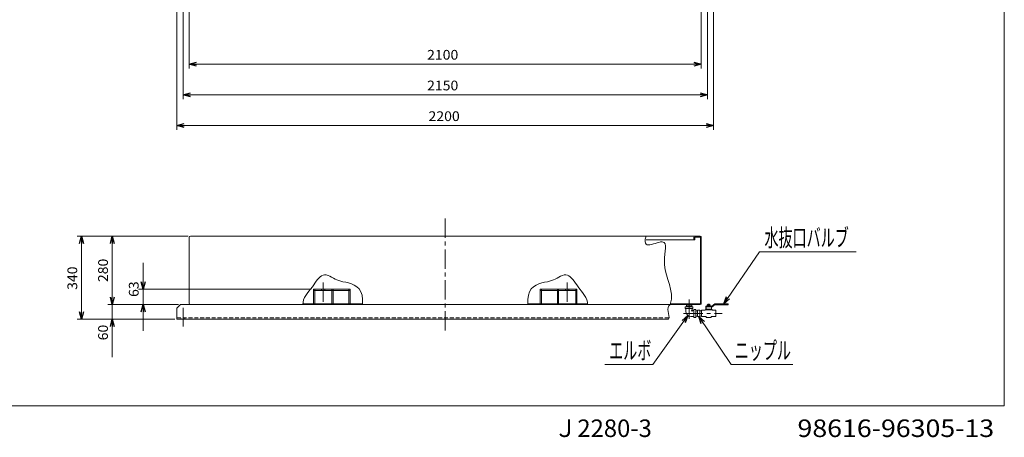
# Model space of a CAD drawing. Units: millimetres. Extents: x -3675 to 3237, y -2591 to 2438.
# Drawn here: x -801 to 3237, y -2591 to -876 of the extents above; entities that cross this region are included whole.
import ezdxf
from ezdxf.enums import TextEntityAlignment as Align

# ---------------------------------------------------------------- set-up
doc = ezdxf.new("R2010")
doc.units = ezdxf.units.MM
doc.header["$LTSCALE"] = 2.5
doc.linetypes.add('CENTER', pattern=[50.8, 31.75, -6.35, 6.35, -6.35])
doc.linetypes.add('DASHED2', pattern=[9.525, 6.35, -3.175])
doc.layers.add('MAINS', color=7, linetype='Continuous')
doc.styles.add('dcStyle0', font='txt.shx', dxfattribs={"width": 0.8, "bigfont": 'bigfont'})

# ---------------------------------------------------------------- blocks, each defined once
blk = doc.blocks.new('_Open30')
at = {"color": 0, "linetype": 'ByBlock', "lineweight": -2}
for p, q in [((-1, 0.267949), (0, 0)), ((0, 0), (-1, -0.267949)), ((0, 0), (-1, 0))]:
    blk.add_line(p, q, dxfattribs=at)
blk = doc.blocks.new('DC_GROUP_ABＭ-990G_11')
at = {"color": 4, "linetype": 'Continuous', "lineweight": 13}
for p, q in [((2233, -1829.8), (2086.5, -2042.4)), ((2628.8, -1829.8), (2233, -1829.8))]:
    blk.add_line(p, q, dxfattribs=at)
at = {"color": 4, "xscale": 30.00002807615286, "yscale": 29.99989368223643, "rotation": 235.4412878124334}
blk.add_blockref('_Open30', (2086.5, -2042.4), dxfattribs=at)
blk = doc.blocks.new('DC_GROUP_ABＭ-990G_12')
at = {"color": 4, "linetype": 'Continuous', "lineweight": 13}
for p, q in [((1795.5, -2291.2), (1939.3, -2091.1)), ((1599, -2291.2), (1795.5, -2291.2))]:
    blk.add_line(p, q, dxfattribs=at)
at = {"color": 4, "xscale": 30.00002807615286, "yscale": 29.99989368223643, "rotation": 54.29737309788913}
blk.add_blockref('_Open30', (1939.3, -2091.1), dxfattribs=at)
blk = doc.blocks.new('DC_GROUP_ABＭ-990G_13')
at = {"color": 4, "linetype": 'Continuous', "lineweight": 13}
for p, q in [((2116.3, -2291.2), (1983.6, -2095.4)), ((2368.9, -2291.2), (2116.3, -2291.2))]:
    blk.add_line(p, q, dxfattribs=at)
at = {"color": 4, "xscale": 30.00002807615286, "yscale": 29.99989368223643, "rotation": 124.1017735187651}
blk.add_blockref('_Open30', (1983.6, -2095.4), dxfattribs=at)
blk = doc.blocks.new('DC_IMAGEDIMGROUP_6')
at = {"layer": 'MAINS', "color": 4, "linetype": 'Continuous', "lineweight": 18}
for p, q in [((-106, -752.3), (-106, -1076.3)), ((1994.1, -752.3), (1994.1, -1076.3)), ((-106, -1058.3), (1994.1, -1058.3))]:
    blk.add_line(p, q, dxfattribs=at)
at = {"layer": 'MAINS', "color": 4, "xscale": 30.00002807615286, "yscale": 29.99989368223643}
for p, rotation in [((-106, -1058.3), 180), ((1994.1, -1058.3), 360)]:
    blk.add_blockref('_Open30', p, dxfattribs=dict(at, rotation=rotation))
at = {"layer": 'MAINS', "color": 2, "style": 'dcStyle0', "width": 0.872727}
blk.add_text('2100', height=40, dxfattribs=at).set_placement((869.7, -1040.3), (997.7, -1040.3), align=Align.FIT)
blk = doc.blocks.new('DC_IMAGEDIMGROUP_7')
at = {"layer": 'MAINS', "color": 4, "linetype": 'Continuous', "lineweight": 18}
for p, q in [((-131, -270.5), (-131, -1202.3)), ((2019.1, -270.5), (2019.1, -1202.3)), ((-131, -1184.3), (2019.1, -1184.3))]:
    blk.add_line(p, q, dxfattribs=at)
at = {"layer": 'MAINS', "color": 4, "xscale": 30.00002807615286, "yscale": 29.99989368223643}
for p, rotation in [((-131, -1184.3), 180), ((2019.1, -1184.3), 360)]:
    blk.add_blockref('_Open30', p, dxfattribs=dict(at, rotation=rotation))
at = {"layer": 'MAINS', "color": 2, "style": 'dcStyle0', "width": 0.872727}
blk.add_text('2150', height=40, dxfattribs=at).set_placement((869.7, -1166.3), (997.7, -1166.3), align=Align.FIT)
blk = doc.blocks.new('DC_IMAGEDIMGROUP_8')
at = {"layer": 'MAINS', "color": 4, "linetype": 'Continuous', "lineweight": 18}
for p, q in [((-156, -317.2), (-156, -1328.3)), ((2044.1, -317.2), (2044.1, -1328.3)), ((-156, -1310.3), (2044.1, -1310.3))]:
    blk.add_line(p, q, dxfattribs=at)
at = {"layer": 'MAINS', "color": 4, "xscale": 30.00002807615286, "yscale": 29.99989368223643}
for p, rotation in [((-156, -1310.3), 180), ((2044.1, -1310.3), 360)]:
    blk.add_blockref('_Open30', p, dxfattribs=dict(at, rotation=rotation))
at = {"layer": 'MAINS', "color": 2, "style": 'dcStyle0', "width": 0.872727}
blk.add_text('2200', height=40, dxfattribs=at).set_placement((875.6, -1292.3), (1003.6, -1292.3), align=Align.FIT)
blk = doc.blocks.new('DC_IMAGEDIMGROUP_10')
at = {"layer": 'MAINS', "color": 4, "linetype": 'Continuous', "lineweight": 18}
for p, q in [((-110, -1765.4), (-439, -1765.4)), ((-421, -2045.4), (-421, -1765.4)), ((-150, -2045.4), (-439, -2045.4)), ((-421, -2045.4), (-421, -2105.4)), ((-165, -2105.4), (-439, -2105.4)), ((-421, -2261.8), (-421, -2105.4))]:
    blk.add_line(p, q, dxfattribs=at)
at = {"layer": 'MAINS', "color": 4, "xscale": 30.00002807615286, "yscale": 29.99989368223643}
for p, rotation in [((-421, -1765.4), 90), ((-421, -2045.4), 270), ((-421, -2105.4), 90)]:
    blk.add_blockref('_Open30', p, dxfattribs=dict(at, rotation=rotation))
at = {"layer": 'MAINS', "color": 2, "style": 'dcStyle0'}
for s, width, p, p2 in [('280', 0.884211, (-439, -1953.4), (-439, -1857.4)), ('60', 0.908108, (-439, -2192.6), (-439, -2128.6))]:
    blk.add_text(s, height=40, rotation=90, dxfattribs=dict(at, width=width)).set_placement(p, p2, align=Align.FIT)
blk = doc.blocks.new('DC_IMAGEDIMGROUP_11')
at = {"layer": 'MAINS', "color": 4, "linetype": 'Continuous', "lineweight": 18}
for p, q in [((-295, -1874.4), (-295, -1982.4)), ((395, -1982.4), (-313, -1982.4)), ((-295, -2045.4), (-295, -1982.4)), ((-150, -2045.4), (-313, -2045.4)), ((-295, -2153.4), (-295, -2045.4))]:
    blk.add_line(p, q, dxfattribs=at)
at = {"layer": 'MAINS', "color": 4, "xscale": 30.00002807615286, "yscale": 29.99989368223643}
for p, rotation in [((-295, -1982.4), 270), ((-295, -2045.4), 90)]:
    blk.add_blockref('_Open30', p, dxfattribs=dict(at, rotation=rotation))
at = {"layer": 'MAINS', "color": 2, "style": 'dcStyle0', "width": 0.908108}
blk.add_text('63', height=40, rotation=90, dxfattribs=at).set_placement((-313, -2014.4), (-313, -1950.4), align=Align.FIT)
blk = doc.blocks.new('DC_IMAGEDIMGROUP_12')
at = {"layer": 'MAINS', "color": 4, "linetype": 'Continuous', "lineweight": 18}
for p, q in [((-110, -1765.4), (-565, -1765.4)), ((-547, -2105.4), (-547, -1765.4)), ((-165, -2105.4), (-565, -2105.4))]:
    blk.add_line(p, q, dxfattribs=at)
at = {"layer": 'MAINS', "color": 4, "xscale": 30.00002807615286, "yscale": 29.99989368223643}
for p, rotation in [((-547, -1765.4), 90), ((-547, -2105.4), 270)]:
    blk.add_blockref('_Open30', p, dxfattribs=dict(at, rotation=rotation))
at = {"layer": 'MAINS', "color": 2, "style": 'dcStyle0', "width": 0.884211}
blk.add_text('340', height=40, rotation=90, dxfattribs=at).set_placement((-565, -1985.4), (-565, -1889.4), align=Align.FIT)

msp = doc.modelspace()

# ---------------------------------------------------------------- linework, layer by layer
at = {"color": 2, "linetype": 'Continuous', "lineweight": 13}
for p, q in [((3236.6, 2434), (3236.6, -2462.1)), ((-106, -2040.4), (-106, -1770.4)), ((1964.1, -1765.4), (-101, -1765.4)), ((1968.1, -1765.4), (1964.1, -1765.4)), ((1964.1, -1769.4), (1964.1, -1780.4)), ((1967.1, -1769.4), (1967.1, -1780.4)), ((1990.1, -1765.4), (1968.1, -1765.4)), ((1968.1, -1768.4), (1990.1, -1768.4)), ((1991.1, -1769.4), (1991.1, -2041.4)), ((1994.1, -2041.4), (1994.1, -1769.4)), ((1967.1, -1780.4), (1767.7, -1780.4)), ((404, -2042.4), (404, -1982.4)), ((404, -1982.4), (554, -1982.4)), ((404, -1982.4), (554, -1982.4)), ((404, -1987.4), (554, -1987.4)), ((409, -2042.4), (409, -1982.4)), ((479, -1982.4), (479, -2042.4)), ((484, -1982.4), (484, -2042.4)), ((549, -2042.4), (549, -1982.4)), ((554, -2042.4), (554, -1982.4)), ((1334.1, -1982.4), (1484.1, -1982.4)), ((1334.1, -1982.4), (1484.1, -1982.4)), ((1334.1, -1982.4), (1334.1, -2042.4)), ((1334.1, -1987.4), (1484.1, -1987.4)), ((1339.1, -1982.4), (1339.1, -2042.4)), ((1404.1, -2042.4), (1404.1, -1982.4)), ((1409.1, -2042.4), (1409.1, -1982.4)), ((1479.1, -1982.4), (1479.1, -2042.4)), ((1484.1, -1982.4), (1484.1, -2042.4)), ((-141, -2045.4), (-156, -2060.4)), ((-141, -2045.4), (1990.1, -2045.4)), ((604.9, -2042.4), (360.4, -2042.4)), ((1527.6, -2042.4), (1283.2, -2042.4)), ((1868.4, -2042.4), (1990.1, -2042.4)), ((1928, -2062.4), (1928, -2055.4)), ((1928, -2055.4), (1960.1, -2055.4)), ((1933.2, -2045.4), (1933.2, -2050.5)), ((1933.2, -2050.5), (1954.9, -2050.5)), ((1934.2, -2055.4), (1933.2, -2050.5)), ((1954.9, -2050.5), (1953.9, -2055.4)), ((1954.9, -2045.4), (1954.9, -2050.5)), ((1960.1, -2055.4), (1960.1, -2062.4)), ((2037.8, -2052.8), (2012.4, -2052.8)), ((2012.4, -2064), (2012.4, -2052.8)), ((2014.4, -2054.8), (2014.4, -2067.1)), ((2038.5, -2054.8), (2014.4, -2054.8)), ((2018.8, -2047.4), (2018.8, -2052.8)), ((2018.8, -2047.4), (2030.3, -2047.4)), ((2021.6, -2044.3), (2021.6, -2047.4)), ((2021.6, -2044.3), (2027.6, -2044.3)), ((2022.1, -2052.8), (2022.1, -2047.4)), ((2027, -2047.4), (2027, -2052.8)), ((2027.6, -2044.3), (2027.6, -2047.4)), ((2030.3, -2047.4), (2030.3, -2052.8)), ((2035.6, -2064), (2035.6, -2054.8)), ((2037.8, -2052.8), (2049.8, -2043.4)), ((2050.5, -2045.4), (2038.5, -2054.8)), ((2049.8, -2043.4), (2050.5, -2043.4)), ((2050.5, -2042.4), (2104.6, -2042.4)), ((2050.5, -2042.4), (2050.5, -2046.4)), ((2050.5, -2046.4), (2104.6, -2046.4)), ((2104.6, -2042.4), (2104.6, -2046.4)), ((-156, -2060.4), (-156, -2105.4)), ((1928, -2062.4), (1960.1, -2062.4)), ((1931.3, -2075.1), (1931.3, -2062.4)), ((1964.1, -2095.1), (1951.3, -2095.1)), ((1956.8, -2062.4), (1956.8, -2067)), ((1959.5, -2069.6), (1964.1, -2069.6)), ((1964.1, -2066.4), (1971.1, -2066.4)), ((1964.1, -2066.4), (1964.1, -2098.4)), ((1971.1, -2098.4), (1964.1, -2098.4)), ((1971.1, -2066.4), (1971.1, -2098.4)), ((1978.1, -2071), (1971.1, -2071.7)), ((1971.1, -2093), (1978.1, -2093.8)), ((1978.1, -2069.4), (1988.1, -2069.4)), ((1978.1, -2095.4), (1978.1, -2069.4)), ((1988.1, -2095.4), (1978.1, -2095.4)), ((1988.1, -2069.4), (1988.1, -2095.4)), ((1995.1, -2071.7), (1988.1, -2071)), ((1988.1, -2093.8), (1995.1, -2093)), ((2009.9, -2069.4), (1995.1, -2069.4)), ((1995.1, -2069.4), (1995.1, -2095.4)), ((1995.1, -2095.4), (2014.4, -2095.4)), ((2009.9, -2069.4), (2009.9, -2067.1)), ((2009.9, -2067.1), (2039.3, -2067.1)), ((2012.4, -2064), (2035.6, -2064)), ((2014.4, -2095.4), (2014.4, -2098.9)), ((2014.4, -2098.9), (2034.7, -2098.9)), ((2034.7, -2095.4), (2054.1, -2095.4)), ((2034.7, -2098.9), (2034.7, -2095.4)), ((2035.6, -2064), (2039.3, -2067.1)), ((2039.3, -2067.1), (2039.3, -2069.4)), ((2039.3, -2069.4), (2054.1, -2069.4)), ((2054.1, -2069.4), (2054.1, -2095.4)), ((-156, -2105.4), (1860.1, -2105.4)), ((3236.6, -2462.1), (-3675.4, -2462.1))]:
    msp.add_line(p, q, dxfattribs=at)
at = {"color": 6, "linetype": 'CENTER', "lineweight": 13}
for p, q in [((944, -1692), (944, -2165.8)), ((444, -2034.9), (444, -1954.7)), ((1444.1, -1954.7), (1444.1, -2034.9))]:
    msp.add_line(p, q, dxfattribs=at)
at = {"color": 4, "linetype": 'Continuous', "lineweight": 13}
for p, q in [((437, -1987.4), (437, -1982.4)), ((451, -1987.4), (451, -1982.4)), ((1437.1, -1982.4), (1437.1, -1987.4)), ((1451.1, -1982.4), (1451.1, -1987.4))]:
    msp.add_line(p, q, dxfattribs=at)
at = {"color": 4, "linetype": 'CENTER', "lineweight": 13}
for p, q in [((1944.1, -2024.7), (1944.1, -2114.1)), ((-131, -2059.7), (-131, -2135.9)), ((1921.3, -2082.4), (2079.3, -2082.4))]:
    msp.add_line(p, q, dxfattribs=at)
at = {"color": 3, "linetype": 'DASHED2', "lineweight": 13}
msp.add_line((-156, -2100.4), (1861.2, -2100.4), dxfattribs=at)
at = {"color": 4, "linetype": 'DASHED2', "lineweight": 13}
for p, q in [((-138.5, -2102.4), (-138.5, -2105.4)), ((-123.5, -2102.4), (-123.5, -2105.4))]:
    msp.add_line(p, q, dxfattribs=at)
at = {"color": 2, "linetype": 'Continuous', "lineweight": 13}
for centre, radius, start, end in [((-101, -1770.4), 5, 90, 180), ((1968.1, -1769.4), 4, 90, 180), ((1968.1, -1769.4), 1, 90, 180), ((1990.1, -1769.4), 4, 0, 90), ((1990.1, -1769.4), 1, 0, 90), ((1990.1, -2041.4), 4, 270, 0), ((1990.1, -2041.4), 1, 270, 0), ((1951.3, -2075.1), 20, 180, 270), ((1956.8, -2069.6), 2.65, 90, 0)]:
    msp.add_arc(centre, radius, start, end, dxfattribs=at)
at = {"color": 4, "linetype": 'Continuous', "lineweight": 13}
msp.add_arc((-101, -2040.4), 5, 180, 270, dxfattribs=at)
at = {"color": 2, "linetype": 'Continuous', "lineweight": 13}
for points, knots in [([(1767.4, -1765.4), (1746, -1837.2), (1874.8, -1735), (1821.3, -1904.2), (1884.7, -1987.1), (1867.1, -2045.4)], [0, 0, 0, 0, 181.915404, 297.91381, 463.274105, 463.274105, 463.274105, 463.274105]), ([(604.6, -2045.4), (611.1, -1984.7), (565.9, -1956), (498, -1949.9), (441.5, -1903.9), (395.6, -1984.8), (359.2, -2017.7), (360.5, -2045.4)], [0, 0, 0, 0, 102.491498, 151.137371, 208.085432, 260.818561, 331.853019, 331.853019, 331.853019, 331.853019]), ([(1283.5, -2045.4), (1277, -1984.7), (1322.1, -1956), (1390.1, -1949.9), (1446.6, -1903.9), (1492.5, -1984.8), (1528.9, -2017.7), (1527.6, -2045.4)], [0, 0, 0, 0, 102.491498, 151.137371, 208.085432, 260.818561, 331.853019, 331.853019, 331.853019, 331.853019])]:
    msp.add_open_spline(points, degree=3, knots=knots, dxfattribs=at)
msp.add_open_spline([(1867.1, -2045.4), (1844.5, -2059.3), (1868.5, -2087.9), (1860.1, -2105.4)], degree=3, dxfattribs=at)

# ---------------------------------------------------------------- block references
at = {"linetype": 'Continuous'}
for name in ['DC_GROUP_ABＭ-990G_11', 'DC_GROUP_ABＭ-990G_12', 'DC_GROUP_ABＭ-990G_13']:
    msp.add_blockref(name, (0, 0), dxfattribs=at)
at = {"layer": 'MAINS', "linetype": 'Continuous'}
for name in ['DC_IMAGEDIMGROUP_7', 'DC_IMAGEDIMGROUP_8', 'DC_IMAGEDIMGROUP_6', 'DC_IMAGEDIMGROUP_12', 'DC_IMAGEDIMGROUP_10', 'DC_IMAGEDIMGROUP_11']:
    msp.add_blockref(name, (0, 0), dxfattribs=at)

# ---------------------------------------------------------------- texts
at = {"color": 2, "style": 'dcStyle0'}
for s, width, p, p2 in [('水抜口バルブ', 0.96, (2253.4, -1807.2), (2599, -1807.2)), ('エルボ', 0.988235, (1616.4, -2270.2), (1789.2, -2270.2)), ('ニップル', 0.973913, (2131.4, -2270.2), (2361.8, -2270.2)), ('Ｊ2280-3', 0.834043, (1388.1, -2589.5), (1791.3, -2589.5)), ('98616-96305-13', 0.813841, (2388.6, -2589.5), (3195, -2589.5))]:
    msp.add_text(s, height=72, dxfattribs=dict(at, width=width)).set_placement(p, p2, align=Align.FIT)

doc.saveas('drawing.dxf')
